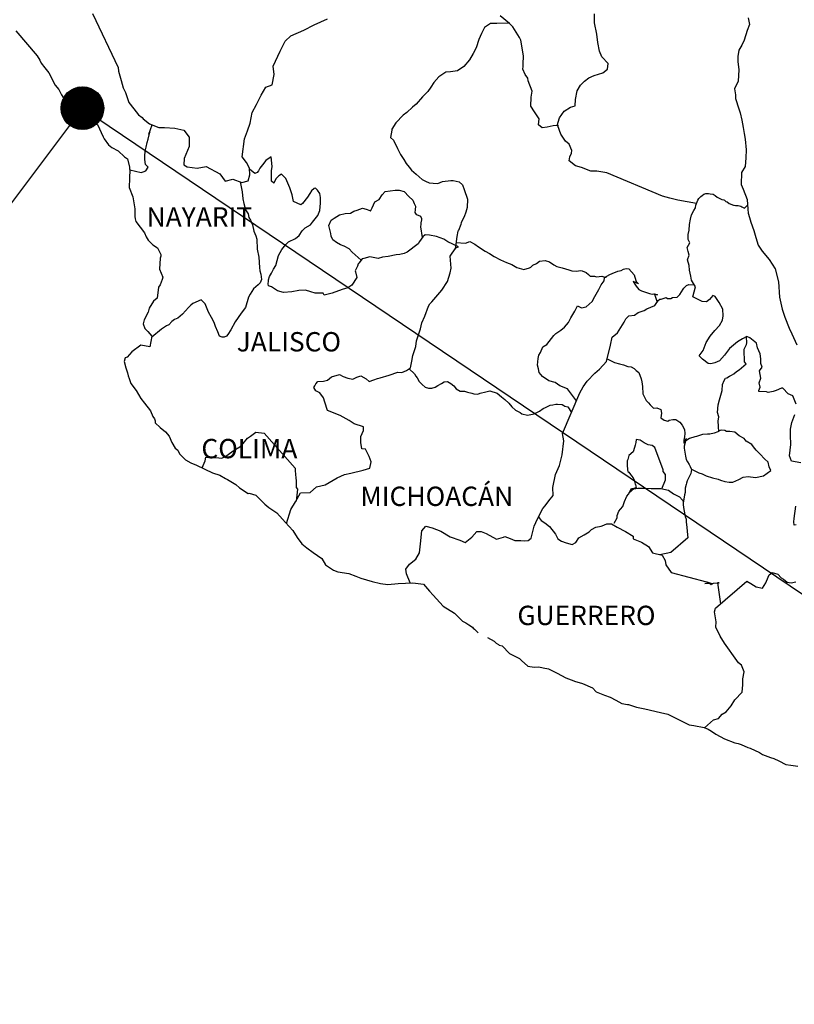
# Model space of a CAD drawing. Units: millimetres. Extents: x 379650 to 382050, y 2553363 to 2555163.
# Drawn here: x 381742 to 381838, y 2554786 to 2554908 of the extents above; entities that cross this region are included whole.
import ezdxf

# ---------------------------------------------------------------- set-up
doc = ezdxf.new("R2010")
doc.units = ezdxf.units.MM
doc.layers.add('Lomo', color=7, linetype='Continuous')
doc.styles.add('ROMANS', font='ROMANS', dxfattribs={"height": 0.2})

msp = doc.modelspace()

# ---------------------------------------------------------------- hatches: boundary and pattern name
at = {"layer": 'Lomo'}
h = msp.add_hatch(dxfattribs=at)
h.set_pattern_fill('ANSI31', scale=0.8, style=0)
h.set_pattern_definition([(45, (578.09618, 725887.65745), (-0.0707106781187, 0.0707106781187), [])])
edge = h.paths.add_edge_path()
edge.add_arc((381749.86, 2554896.97), 2.65, 0, 360)

# ---------------------------------------------------------------- linework, layer by layer
at = {"layer": 'Lomo', "color": 5, "linetype": 'Continuous'}
for p, q in [((381741.62, 2554906.55, 1.16), (381744.26, 2554903.45, 1.16)), ((381744.26, 2554903.45, 1.16), (381744.57, 2554902.9, 1.16)), ((381744.57, 2554902.9, 1.16), (381744.76, 2554902.56, 1.16)), ((381744.76, 2554902.56, 1.16), (381745.21, 2554901.97, 1.16)), ((381745.21, 2554901.97, 1.16), (381745.69, 2554901.33, 1.16)), ((381745.69, 2554901.33, 1.16), (381746.48, 2554899.8, 1.16)), ((381746.48, 2554899.8, 1.16), (381746.92, 2554899.26, 1.16)), ((381746.92, 2554899.26, 1.16), (381747.27, 2554898.62, 1.16)), ((381747.27, 2554898.62, 1.16), (381747.56, 2554898.17, 1.16)), ((381747.56, 2554898.17, 1.16), (381748.2, 2554897.38, 1.16)), ((381748.2, 2554897.38, 1.16), (381748.44, 2554897.09, 1.16)), ((381748.44, 2554897.09, 1.16), (381748.79, 2554896.59, 1.16)), ((381748.79, 2554896.59, 1.16), (381749.28, 2554896.1, 1.16)), ((381749.28, 2554896.1, 1.16), (381749.82, 2554895.81, 1.16)), ((381749.82, 2554895.81, 1.16), (381750.35, 2554895.61, 1.16)), ((381750.35, 2554895.61, 1.16), (381751.29, 2554895.22, 1.16)), ((381751.29, 2554895.22, 1.16), (381751.73, 2554894.92, 1.16)), ((381751.73, 2554894.92, 1.16), (381752.42, 2554893.39, 1.16)), ((381752.42, 2554893.39, 1.16), (381752.56, 2554893.15, 1.16)), ((381752.56, 2554893.15, 1.16), (381753.1, 2554892.4, 1.16)), ((381753.1, 2554892.4, 1.16), (381753.5, 2554892.06, 1.16)), ((381753.5, 2554892.06, 1.16), (381754.28, 2554891.66, 1.16)), ((381754.28, 2554891.66, 1.16), (381755.07, 2554890.92, 1.16)), ((381755.07, 2554890.92, 1.16), (381755.46, 2554890.68, 1.16)), ((381755.46, 2554890.68, 1.16), (381755.71, 2554889.65, 1.16)), ((381755.71, 2554889.65, 1.16), (381755.71, 2554889.44, 1.16)), ((381755.71, 2554889.44, 1.16), (381755.76, 2554889.3, 1.16)), ((381755.76, 2554889.3, 1.16), (381755.71, 2554888.26, 1.16)), ((381755.76, 2554889.3, 1.16), (381755.76, 2554889.3, 1.16)), ((381755.71, 2554888.26, 1.16), (381755.66, 2554887.13, 1.16)), ((381755.66, 2554887.13, 1.16), (381756.1, 2554885.94, 1.16)), ((381756.1, 2554885.94, 1.16), (381756.35, 2554884.46, 1.16)), ((381756.35, 2554884.46, 1.16), (381756.35, 2554883.52, 1.16)), ((381756.35, 2554883.52, 1.16), (381756.4, 2554883.23, 1.16)), ((381756.4, 2554883.23, 1.16), (381756.5, 2554882.89, 1.16)), ((381756.5, 2554882.89, 1.16), (381757.04, 2554882.19, 1.16)), ((381757.04, 2554882.19, 1.16), (381757.58, 2554881.5, 1.16)), ((381757.58, 2554881.5, 1.16), (381757.78, 2554881.01, 1.16)), ((381757.78, 2554881.01, 1.16), (381758.02, 2554880.57, 1.16)), ((381758.02, 2554880.57, 1.16), (381758.61, 2554880.02, 1.16)), ((381758.61, 2554880.02, 1.16), (381759.2, 2554879.63, 1.16)), ((381759.2, 2554879.63, 1.16), (381759.59, 2554878.79, 1.16)), ((381759.5, 2554878.34, 1.16), (381759.45, 2554876.97, 1.16)), ((381759.59, 2554878.59, 1.16), (381759.5, 2554878.34, 1.16)), ((381759.59, 2554878.79, 1.16), (381759.59, 2554878.59, 1.16)), ((381759.45, 2554876.97, 1.16), (381759.84, 2554875.98, 1.16)), ((381759.84, 2554875.98, 1.16), (381759.74, 2554875.68, 1.16)), ((381759.3, 2554874.74, 1.16), (381759.16, 2554873.36, 1.16)), ((381759.5, 2554875.04, 1.16), (381759.3, 2554874.74, 1.16)), ((381759.74, 2554875.68, 1.16), (381759.5, 2554875.04, 1.16)), ((381759.16, 2554873.36, 1.16), (381758.67, 2554873.01, 1.16)), ((381758.13, 2554872.13, 1.16), (381758.03, 2554871.63, 1.16)), ((381758.67, 2554873.01, 1.16), (381758.13, 2554872.13, 1.16)), ((381758.03, 2554871.63, 1.16), (381757.54, 2554870.7, 1.16)), ((381757.54, 2554870.7, 1.16), (381757.4, 2554870.2, 1.16)), ((381757.4, 2554870.2, 1.16), (381757.6, 2554869.61, 1.16)), ((381757.6, 2554869.61, 1.16), (381757.99, 2554869.26, 1.16)), ((381757.99, 2554869.26, 1.16), (381758.48, 2554868.67, 1.16)), ((381758.48, 2554868.67, 1.16), (381758.24, 2554867.34, 1.16)), ((381757.11, 2554867.54, 1.16), (381755.98, 2554866.74, 1.16)), ((381758.24, 2554867.34, 1.16), (381757.11, 2554867.54, 1.16)), ((381755.15, 2554865.96, 1.16), (381755.06, 2554865.51, 1.16)), ((381755.4, 2554866.05, 1.16), (381755.15, 2554865.96, 1.16)), ((381755.98, 2554866.74, 1.16), (381755.4, 2554866.05, 1.16)), ((381755.98, 2554866.74, 1.16), (381755.98, 2554866.74, 1.16)), ((381755.06, 2554865.51, 1.16), (381755.25, 2554864.72, 1.16)), ((381755.25, 2554864.72, 1.16), (381755.45, 2554864.13, 1.16)), ((381755.45, 2554864.13, 1.16), (381755.55, 2554863.73, 1.16)), ((381755.55, 2554863.73, 1.16), (381755.65, 2554863.39, 1.16)), ((381755.65, 2554863.39, 1.16), (381755.89, 2554862.8, 1.16)), ((381755.89, 2554862.8, 1.16), (381756.53, 2554861.91, 1.16)), ((381756.53, 2554861.91, 1.16), (381757.12, 2554860.92, 1.16)), ((381757.12, 2554860.92, 1.16), (381757.56, 2554860.33, 1.16)), ((381757.56, 2554860.33, 1.16), (381758.3, 2554859.39, 1.16)), ((381758.3, 2554859.39, 1.16), (381758.59, 2554858.71, 1.16)), ((381758.59, 2554858.71, 1.16), (381758.79, 2554858.41, 1.16)), ((381758.79, 2554858.41, 1.16), (381758.89, 2554858.16, 1.16)), ((381758.89, 2554858.16, 1.16), (381758.89, 2554857.91, 1.16)), ((381758.89, 2554857.91, 1.16), (381759.53, 2554857.32, 1.16)), ((381759.53, 2554857.32, 1.16), (381760.16, 2554856.79, 1.16)), ((381760.16, 2554856.79, 1.16), (381760.61, 2554856.24, 1.16)), ((381760.61, 2554856.24, 1.16), (381760.95, 2554855.45, 1.16)), ((381760.95, 2554855.45, 1.16), (381761.39, 2554854.76, 1.16)), ((381761.39, 2554854.76, 1.16), (381761.69, 2554854.51, 1.16)), ((381761.69, 2554854.51, 1.16), (381761.93, 2554854.07, 1.16)), ((381761.93, 2554854.07, 1.16), (381762.67, 2554853.33, 1.16)), ((381762.67, 2554853.33, 1.16), (381763.31, 2554852.93, 1.16)), ((381763.31, 2554852.93, 1.16), (381764.04, 2554852.64, 1.16)), ((381764.04, 2554852.64, 1.16), (381766, 2554851.7, 1.16)), ((381766, 2554851.7, 1.16), (381766, 2554851.7, 1.16)), ((381766, 2554851.7, 1.16), (381766.93, 2554851.41, 1.16)), ((381766.93, 2554851.41, 1.16), (381767.62, 2554851.01, 1.16)), ((381767.62, 2554851.01, 1.16), (381767.87, 2554850.87, 1.16)), ((381767.87, 2554850.87, 1.16), (381768.89, 2554850.27, 1.16)), ((381768.89, 2554850.27, 1.16), (381769.34, 2554849.84, 1.16)), ((381769.34, 2554849.84, 1.16), (381770.42, 2554849.14, 1.16)), ((381770.42, 2554849.14, 1.16), (381770.56, 2554849.19, 1.16)), ((381770.56, 2554849.19, 1.16), (381770.56, 2554849.19, 1.16)), ((381770.56, 2554849.19, 1.16), (381771.4, 2554848.94, 1.16)), ((381771.4, 2554848.94, 1.16), (381772.52, 2554847.81, 1.16)), ((381772.52, 2554847.81, 1.16), (381773.01, 2554847.42, 1.16)), ((381773.01, 2554847.42, 1.16), (381773.99, 2554846.73, 1.16)), ((381773.99, 2554846.73, 1.16), (381774.68, 2554845.94, 1.16)), ((381774.68, 2554845.94, 1.16), (381775.08, 2554845.55, 1.16)), ((381775.08, 2554845.55, 1.16), (381775.96, 2554844.56, 1.16)), ((381775.96, 2554844.56, 1.16), (381776.5, 2554843.67, 1.16)), ((381776.5, 2554843.67, 1.16), (381777.09, 2554842.88, 1.16)), ((381777.09, 2554842.88, 1.16), (381777.72, 2554842.39, 1.16)), ((381777.72, 2554842.39, 1.16), (381778.51, 2554841.8, 1.16)), ((381778.51, 2554841.8, 1.16), (381779.59, 2554841.06, 1.16)), ((381779.59, 2554841.06, 1.16), (381780.04, 2554840.27, 1.16)), ((381780.04, 2554840.27, 1.16), (381781.02, 2554839.63, 1.16)), ((381781.02, 2554839.63, 1.16), (381781.55, 2554839.43, 1.16)), ((381781.55, 2554839.43, 1.16), (381782.92, 2554839.19, 1.16)), ((381782.92, 2554839.19, 1.16), (381783.81, 2554838.89, 1.16)), ((381783.81, 2554838.89, 1.16), (381784.4, 2554838.65, 1.16)), ((381784.4, 2554838.65, 1.16), (381785.82, 2554838.2, 1.16)), ((381785.82, 2554838.2, 1.16), (381786.85, 2554837.96, 1.16)), ((381786.85, 2554837.96, 1.16), (381787.78, 2554837.86, 1.16)), ((381787.78, 2554837.86, 1.16), (381789.05, 2554837.96, 1.16)), ((381789.05, 2554837.96, 1.16), (381790.86, 2554838.06, 1.16)), ((381790.86, 2554838.06, 1.16), (381792.19, 2554837.87, 1.16)), ((381792.19, 2554837.87, 1.16), (381792.92, 2554837.03, 1.16)), ((381792.92, 2554837.03, 1.16), (381793.37, 2554836.53, 1.16)), ((381793.37, 2554836.53, 1.16), (381794.64, 2554835.15, 1.16)), ((381794.64, 2554835.15, 1.16), (381796.02, 2554834.27, 1.16)), ((381796.02, 2554834.27, 1.16), (381797.04, 2554833.28, 1.16)), ((381797.04, 2554833.28, 1.16), (381797.44, 2554833.08, 1.16)), ((381797.44, 2554833.08, 1.16), (381797.44, 2554833.08, 1.16)), ((381797.44, 2554833.08, 1.16), (381797.83, 2554832.84, 1.16)), ((381797.83, 2554832.84, 1.16), (381798.27, 2554832.54, 1.16)), ((381798.27, 2554832.54, 1.16), (381798.37, 2554832.44, 1.16)), ((381798.37, 2554832.44, 1.16), (381798.52, 2554832.29, 1.16)), ((381798.52, 2554832.29, 1.16), (381798.96, 2554831.85, 1.16)), ((381800.13, 2554831.26, 1.16), (381800.97, 2554830.82, 1.16)), ((381800.97, 2554830.82, 1.16), (381801.22, 2554830.57, 1.16)), ((381801.22, 2554830.57, 1.16), (381801.51, 2554830.38, 1.16)), ((381801.51, 2554830.38, 1.16), (381801.56, 2554830.32, 1.16)), ((381801.56, 2554830.32, 1.16), (381801.95, 2554830.23, 1.16)), ((381801.95, 2554830.23, 1.16), (381802.88, 2554829.29, 1.16)), ((381802.88, 2554829.29, 1.16), (381804.11, 2554828.65, 1.16)), ((381804.11, 2554828.65, 1.16), (381804.35, 2554828.4, 1.16)), ((381804.35, 2554828.4, 1.16), (381805.14, 2554827.71, 1.16)), ((381805.14, 2554827.71, 1.16), (381805.92, 2554827.57, 1.16)), ((381805.92, 2554827.57, 1.16), (381806.51, 2554827.61, 1.16)), ((381806.51, 2554827.61, 1.16), (381807.05, 2554827.51, 1.16)), ((381807.05, 2554827.51, 1.16), (381807.69, 2554827.37, 1.16)), ((381807.69, 2554827.37, 1.16), (381808.76, 2554826.83, 1.16)), ((381808.76, 2554826.83, 1.16), (381809.85, 2554826.28, 1.16)), ((381809.85, 2554826.28, 1.16), (381810.83, 2554825.89, 1.16)), ((381810.83, 2554825.89, 1.16), (381810.92, 2554825.85, 1.16)), ((381810.92, 2554825.85, 1.16), (381811.9, 2554825.54, 1.16)), ((381811.9, 2554825.54, 1.16), (381813.18, 2554825.01, 1.16)), ((381813.18, 2554825.01, 1.16), (381813.62, 2554824.52, 1.16)), ((381813.62, 2554824.52, 1.16), (381814.65, 2554824.12, 1.16)), ((381814.65, 2554824.12, 1.16), (381815.34, 2554823.88, 1.16)), ((381815.34, 2554823.88, 1.16), (381816.07, 2554823.48, 1.16)), ((381816.07, 2554823.48, 1.16), (381816.81, 2554823.08, 1.16)), ((381816.81, 2554823.08, 1.16), (381817.49, 2554822.94, 1.16)), ((381817.49, 2554822.94, 1.16), (381817.64, 2554822.94, 1.16)), ((381817.64, 2554822.94, 1.16), (381818.62, 2554822.64, 1.16)), ((381818.62, 2554822.64, 1.16), (381819.65, 2554822.4, 1.16)), ((381819.65, 2554822.4, 1.16), (381821.61, 2554821.96, 1.16)), ((381821.61, 2554821.96, 1.16), (381822.49, 2554821.75, 1.16)), ((381822.49, 2554821.75, 1.16), (381825.14, 2554820.43, 1.16)), ((381825.14, 2554820.43, 1.16), (381825.73, 2554820.33, 1.16)), ((381825.73, 2554820.33, 1.16), (381827, 2554820.08, 1.16)), ((381827, 2554820.08, 1.16), (381827.5, 2554819.89, 1.16)), ((381827.5, 2554819.89, 1.16), (381827.94, 2554819.64, 1.16)), ((381827.94, 2554819.64, 1.16), (381828.47, 2554819.25, 1.16)), ((381828.47, 2554819.25, 1.16), (381829.55, 2554818.7, 1.16)), ((381829.55, 2554818.7, 1.16), (381830.83, 2554818.21, 1.16)), ((381830.83, 2554818.21, 1.16), (381831.22, 2554818.12, 1.16)), ((381831.22, 2554818.12, 1.16), (381831.61, 2554817.97, 1.16)), ((381831.61, 2554817.97, 1.16), (381832.44, 2554817.62, 1.16)), ((381832.44, 2554817.62, 1.16), (381832.74, 2554817.53, 1.16)), ((381832.74, 2554817.53, 1.16), (381833.87, 2554816.98, 1.16)), ((381833.87, 2554816.98, 1.16), (381834.26, 2554816.73, 1.16)), ((381834.26, 2554816.73, 1.16), (381835.24, 2554816.39, 1.16)), ((381835.24, 2554816.39, 1.16), (381835.68, 2554816.24, 1.16)), ((381835.68, 2554816.24, 1.16), (381836.27, 2554815.95, 1.16)), ((381836.27, 2554815.95, 1.16), (381837.16, 2554815.5, 1.16)), ((381837.16, 2554815.5, 1.16), (381837.79, 2554815.41, 1.16)), ((381837.79, 2554815.41, 1.16), (381838.63, 2554815.31, 1.16))]:
    msp.add_line(p, q, dxfattribs=at)
at = {"layer": 'Lomo'}
for q in [(381660.08, 2554777.13), (381927.34, 2554777.15)]:
    msp.add_line((381749.86, 2554896.97, 1.15), q, dxfattribs=at)
at = {"layer": 'Lomo', "color": 7, "linetype": 'Continuous'}
for p, q in [((381772.64, 2554890.45, 1.16), (381772.2, 2554889.91, 1.16)), ((381773.28, 2554890.94, 1.16), (381772.64, 2554890.45, 1.16)), ((381773.43, 2554889.71, 1.16), (381773.28, 2554890.94, 1.16)), ((381771.27, 2554888.87, 1.16), (381770.59, 2554889.37, 1.16)), ((381771.71, 2554889.17, 1.16), (381771.56, 2554888.97, 1.16)), ((381771.9, 2554889.51, 1.16), (381771.71, 2554889.17, 1.16)), ((381772.2, 2554889.91, 1.16), (381771.9, 2554889.51, 1.16)), ((381773.33, 2554889.17, 1.16), (381773.43, 2554889.71, 1.16)), ((381773.33, 2554888.67, 1.16), (381773.33, 2554889.17, 1.16)), ((381771.56, 2554888.97, 1.16), (381771.27, 2554888.87, 1.16)), ((381773.33, 2554887.89, 1.16), (381773.33, 2554888.67, 1.16)), ((381773.92, 2554888.23, 1.16), (381773.62, 2554887.68, 1.16)), ((381774.22, 2554888.57, 1.16), (381773.92, 2554888.23, 1.16)), ((381774.56, 2554888.77, 1.16), (381774.22, 2554888.57, 1.16)), ((381775.1, 2554888.23, 1.16), (381774.56, 2554888.77, 1.16)), ((381775.59, 2554887.09, 1.16), (381775.1, 2554888.23, 1.16)), ((381773.62, 2554887.64, 1.16), (381773.33, 2554887.89, 1.16)), ((381773.62, 2554887.68, 1.16), (381773.62, 2554887.64, 1.16)), ((381775.88, 2554886.21, 1.16), (381775.59, 2554887.09, 1.16)), ((381778.64, 2554886.98, 1.16), (381778.29, 2554886.69, 1.16)), ((381778.79, 2554887.04, 1.16), (381778.64, 2554886.98, 1.16)), ((381779.03, 2554886.79, 1.16), (381778.79, 2554887.04, 1.16)), ((381779.32, 2554886.39, 1.16), (381779.03, 2554886.79, 1.16)), ((381776.04, 2554885.37, 1.16), (381775.88, 2554886.21, 1.16)), ((381777.8, 2554885.9, 1.16), (381777.17, 2554885.12, 1.16)), ((381778.1, 2554886.35, 1.16), (381777.8, 2554885.9, 1.16)), ((381778.29, 2554886.69, 1.16), (381778.1, 2554886.35, 1.16)), ((381779.42, 2554885.86, 1.16), (381779.32, 2554886.39, 1.16)), ((381779.42, 2554885.16, 1.16), (381779.42, 2554885.86, 1.16)), ((381776.97, 2554884.97, 1.16), (381776.04, 2554885.37, 1.16)), ((381777.17, 2554885.12, 1.16), (381776.97, 2554884.97, 1.16)), ((381779.08, 2554883.63, 1.16), (381779.33, 2554884.28, 1.16)), ((381779.33, 2554884.28, 1.16), (381779.42, 2554885.16, 1.16)), ((381778.4, 2554882.8, 1.16), (381779.08, 2554883.63, 1.16)), ((381777.12, 2554881.72, 1.16), (381777.51, 2554882.11, 1.16)), ((381777.51, 2554882.11, 1.16), (381778.15, 2554882.5, 1.16)), ((381778.15, 2554882.5, 1.16), (381778.4, 2554882.8, 1.16)), ((381775.45, 2554880.39, 1.16), (381776.29, 2554880.78, 1.16)), ((381776.29, 2554880.78, 1.16), (381776.78, 2554881.17, 1.16)), ((381776.78, 2554881.17, 1.16), (381777.12, 2554881.72, 1.16)), ((381792.1, 2554881, 1.16), (381791.7, 2554880.41, 1.16)), ((381792.39, 2554881.25, 1.16), (381792.1, 2554881, 1.16)), ((381792.93, 2554881.2, 1.16), (381792.39, 2554881.25, 1.16)), ((381793.82, 2554881.05, 1.16), (381792.93, 2554881.2, 1.16)), ((381794.7, 2554880.7, 1.16), (381793.82, 2554881.05, 1.16)), ((381795.19, 2554880.36, 1.16), (381794.7, 2554880.7, 1.16)), ((381774.18, 2554878.67, 1.16), (381774.61, 2554879.4, 1.16)), ((381774.61, 2554879.4, 1.16), (381775.11, 2554880.04, 1.16)), ((381775.11, 2554880.04, 1.16), (381775.45, 2554880.39, 1.16)), ((381791.51, 2554880.12, 1.16), (381790.18, 2554879.08, 1.16)), ((381791.7, 2554880.41, 1.16), (381791.51, 2554880.12, 1.16)), ((381796.52, 2554879.76, 1.16), (381795.19, 2554880.36, 1.16)), ((381795.48, 2554878.58, 1.16), (381796.22, 2554879.61, 1.16)), ((381796.22, 2554879.61, 1.16), (381796.52, 2554879.76, 1.16)), ((381773.88, 2554877.43, 1.16), (381774.18, 2554878.67, 1.16)), ((381784.58, 2554878.26, 1.16), (381784.15, 2554877.71, 1.16)), ((381784.78, 2554878.3, 1.16), (381784.58, 2554878.26, 1.16)), ((381785.52, 2554878.5, 1.16), (381784.78, 2554878.3, 1.16)), ((381786.55, 2554878.3, 1.16), (381785.52, 2554878.5, 1.16)), ((381787.09, 2554878.45, 1.16), (381786.55, 2554878.3, 1.16)), ((381787.82, 2554878.54, 1.16), (381787.09, 2554878.45, 1.16)), ((381788.81, 2554878.74, 1.16), (381787.82, 2554878.54, 1.16)), ((381789.25, 2554878.79, 1.16), (381788.81, 2554878.74, 1.16)), ((381789.79, 2554878.93, 1.16), (381789.25, 2554878.79, 1.16)), ((381790.18, 2554879.08, 1.16), (381789.79, 2554878.93, 1.16)), ((381790.18, 2554879.08, 1.16), (381790.18, 2554879.08, 1.16)), ((381795.64, 2554877.11, 1.16), (381795.48, 2554878.58, 1.16)), ((381773.34, 2554876.49, 1.16), (381773.58, 2554876.99, 1.16)), ((381773.58, 2554876.99, 1.16), (381773.88, 2554877.43, 1.16)), ((381783.99, 2554877.37, 1.16), (381783.7, 2554876.78, 1.16)), ((381784.09, 2554877.66, 1.16), (381783.99, 2554877.37, 1.16)), ((381784.15, 2554877.71, 1.16), (381784.09, 2554877.66, 1.16)), ((381795.48, 2554876.52, 1.16), (381795.64, 2554877.11, 1.16)), ((381772.95, 2554875.65, 1.16), (381773.09, 2554876.05, 1.16)), ((381773.09, 2554876.05, 1.16), (381773.34, 2554876.49, 1.16)), ((381783.9, 2554875.94, 1.16), (381783.31, 2554875, 1.16)), ((381783.7, 2554876.78, 1.16), (381783.75, 2554876.63, 1.16)), ((381783.75, 2554876.63, 1.16), (381783.9, 2554875.94, 1.16)), ((381795.15, 2554875.43, 1.16), (381795.48, 2554876.52, 1.16)), ((381772.9, 2554875.16, 1.16), (381772.95, 2554875.51, 1.16)), ((381772.95, 2554874.92, 1.16), (381772.9, 2554875.16, 1.16)), ((381772.95, 2554875.51, 1.16), (381772.95, 2554875.65, 1.16)), ((381773.34, 2554874.77, 1.16), (381772.95, 2554874.92, 1.16)), ((381774.08, 2554874.28, 1.16), (381773.34, 2554874.77, 1.16)), ((381782.82, 2554874.66, 1.16), (381782.08, 2554874.47, 1.16)), ((381783.31, 2554875, 1.16), (381782.82, 2554874.66, 1.16)), ((381794.46, 2554874.39, 1.16), (381795.15, 2554875.43, 1.16)), ((381774.81, 2554874.08, 1.16), (381774.08, 2554874.28, 1.16)), ((381775.85, 2554874.18, 1.16), (381774.81, 2554874.08, 1.16)), ((381776.73, 2554874.32, 1.16), (381775.85, 2554874.18, 1.16)), ((381777.56, 2554874.37, 1.16), (381776.73, 2554874.32, 1.16)), ((381778.2, 2554874.17, 1.16), (381777.56, 2554874.37, 1.16)), ((381778.74, 2554874.02, 1.16), (381778.2, 2554874.17, 1.16)), ((381779.73, 2554874.02, 1.16), (381778.74, 2554874.02, 1.16)), ((381779.87, 2554873.77, 1.16), (381779.73, 2554874.02, 1.16)), ((381779.73, 2554874.02, 1.16), (381779.73, 2554874.02, 1.16)), ((381780.86, 2554874.02, 1.16), (381779.87, 2554873.77, 1.16)), ((381782.08, 2554874.47, 1.16), (381780.86, 2554874.02, 1.16)), ((381793.23, 2554872.91, 1.16), (381793.97, 2554873.8, 1.16)), ((381793.97, 2554873.8, 1.16), (381794.46, 2554874.39, 1.16)), ((381792.35, 2554871.15, 1.16), (381792.79, 2554872.38, 1.16)), ((381792.79, 2554872.38, 1.16), (381792.98, 2554872.67, 1.16)), ((381792.98, 2554872.67, 1.16), (381793.23, 2554872.91, 1.16)), ((381792, 2554870.31, 1.16), (381792.35, 2554871.15, 1.16)), ((381791.81, 2554869.57, 1.16), (381792, 2554870.31, 1.16)), ((381791.32, 2554868.09, 1.16), (381791.66, 2554869.07, 1.16)), ((381791.66, 2554869.07, 1.16), (381791.81, 2554869.57, 1.16)), ((381790.88, 2554866.27, 1.16), (381791.22, 2554867.4, 1.16)), ((381791.22, 2554867.4, 1.16), (381791.32, 2554868.09, 1.16)), ((381790.73, 2554865.57, 1.16), (381790.88, 2554866.27, 1.16)), ((381790.1, 2554864.39, 1.16), (381790.59, 2554864.73, 1.16)), ((381790.59, 2554864.73, 1.16), (381790.73, 2554865.57, 1.16)), ((381780.28, 2554863.22, 1.16), (381780.77, 2554863.62, 1.16)), ((381780.77, 2554863.62, 1.16), (381781.75, 2554863.92, 1.16)), ((381781.75, 2554863.92, 1.16), (381782.24, 2554863.67, 1.16)), ((381782.24, 2554863.67, 1.16), (381782.82, 2554863.46, 1.16)), ((381783.42, 2554863.32, 1.16), (381783.91, 2554863.57, 1.16)), ((381783.91, 2554863.57, 1.16), (381784.4, 2554863.76, 1.16)), ((381784.4, 2554863.76, 1.16), (381785.09, 2554863.36, 1.16)), ((381786.47, 2554863.41, 1.16), (381786.8, 2554863.51, 1.16)), ((381786.8, 2554863.51, 1.16), (381787.94, 2554863.81, 1.16)), ((381787.94, 2554863.81, 1.16), (381789.01, 2554864.2, 1.16)), ((381789.01, 2554864.2, 1.16), (381789.5, 2554864.14, 1.16)), ((381789.5, 2554864.14, 1.16), (381790.1, 2554864.39, 1.16)), ((381778.6, 2554862.29, 1.16), (381778.7, 2554862.48, 1.16)), ((381778.81, 2554861.89, 1.16), (381778.6, 2554862.29, 1.16)), ((381778.7, 2554862.48, 1.16), (381778.85, 2554862.73, 1.16)), ((381778.85, 2554862.73, 1.16), (381779.09, 2554863.03, 1.16)), ((381779.09, 2554863.03, 1.16), (381779.78, 2554863.08, 1.16)), ((381779.78, 2554863.08, 1.16), (381780.28, 2554863.22, 1.16)), ((381782.82, 2554863.46, 1.16), (381783.42, 2554863.32, 1.16)), ((381785.09, 2554863.36, 1.16), (381785.43, 2554863.02, 1.16)), ((381785.43, 2554863.02, 1.16), (381786.02, 2554863.26, 1.16)), ((381786.02, 2554863.26, 1.16), (381786.47, 2554863.41, 1.16)), ((381779.34, 2554861.64, 1.16), (381778.81, 2554861.89, 1.16)), ((381779.79, 2554861.01, 1.16), (381779.34, 2554861.64, 1.16)), ((381779.93, 2554860.47, 1.16), (381779.79, 2554861.01, 1.16)), ((381780.28, 2554859.43, 1.16), (381779.93, 2554860.47, 1.16)), ((381781.85, 2554858.83, 1.16), (381780.28, 2554859.43, 1.16)), ((381782.98, 2554858.19, 1.16), (381781.85, 2554858.83, 1.16)), ((381783.57, 2554857.79, 1.16), (381782.98, 2554858.19, 1.16)), ((381784.75, 2554857.4, 1.16), (381783.57, 2554857.79, 1.16)), ((381784.75, 2554856.96, 1.16), (381784.75, 2554857.4, 1.16)), ((381770.36, 2554855.99, 1.16), (381770.71, 2554856.24, 1.16)), ((381770.71, 2554856.24, 1.16), (381771.39, 2554856.73, 1.16)), ((381771.39, 2554856.73, 1.16), (381772.42, 2554856.63, 1.16)), ((381772.42, 2554856.63, 1.16), (381776.26, 2554852.29, 1.16)), ((381784.4, 2554856.21, 1.16), (381784.75, 2554856.96, 1.16)), ((381784.4, 2554855.48, 1.16), (381784.4, 2554856.21, 1.16)), ((381769.38, 2554854.91, 1.16), (381769.82, 2554855.35, 1.16)), ((381769.82, 2554855.35, 1.16), (381770.36, 2554855.99, 1.16)), ((381784.55, 2554854.69, 1.16), (381784.4, 2554855.48, 1.16)), ((381767.17, 2554853.53, 1.16), (381767.61, 2554853.73, 1.16)), ((381767.61, 2554853.73, 1.16), (381768.1, 2554854.12, 1.16)), ((381768.1, 2554854.12, 1.16), (381768.69, 2554854.52, 1.16)), ((381768.69, 2554854.52, 1.16), (381769.38, 2554854.91, 1.16)), ((381784.99, 2554854.64, 1.16), (381784.55, 2554854.69, 1.16)), ((381785.44, 2554853.75, 1.16), (381784.99, 2554854.64, 1.16)), ((381785.69, 2554853.06, 1.16), (381785.44, 2554853.75, 1.16)), ((381764.72, 2554852.32, 1.16), (381765.11, 2554853.19, 1.16)), ((381765.11, 2554853.19, 1.16), (381765.16, 2554853.63, 1.16)), ((381765.16, 2554853.63, 1.16), (381765.8, 2554853.59, 1.16)), ((381765.8, 2554853.59, 1.16), (381766.43, 2554853.59, 1.16)), ((381766.43, 2554853.59, 1.16), (381767.17, 2554853.53, 1.16)), ((381785.54, 2554852.27, 1.16), (381785.69, 2554853.06, 1.16)), ((381776.26, 2554852.29, 1.16), (381776.26, 2554851.94, 1.16)), ((381776.26, 2554851.94, 1.16), (381776.31, 2554851.55, 1.16)), ((381776.31, 2554851.55, 1.16), (381776.35, 2554851.05, 1.16)), ((381781.46, 2554851.09, 1.16), (381782.39, 2554851.49, 1.16)), ((381782.39, 2554851.49, 1.16), (381783.18, 2554851.68, 1.16)), ((381783.18, 2554851.68, 1.16), (381784.7, 2554852.03, 1.16)), ((381784.7, 2554852.03, 1.16), (381785.54, 2554852.27, 1.16)), ((381776.35, 2554851.05, 1.16), (381776.4, 2554850.76, 1.16)), ((381776.4, 2554850.76, 1.16), (381776.4, 2554850.56, 1.16)), ((381776.4, 2554850.56, 1.16), (381776.4, 2554849.87, 1.16)), ((381778.91, 2554849.96, 1.16), (381779.99, 2554850.21, 1.16)), ((381779.99, 2554850.21, 1.16), (381781.46, 2554851.09, 1.16)), ((381776.31, 2554848.1, 1.16), (381776.94, 2554849.23, 1.16)), ((381776.55, 2554849.68, 1.16), (381776.37, 2554848.2, 1.16)), ((381776.4, 2554849.87, 1.16), (381776.55, 2554849.68, 1.16)), ((381776.94, 2554849.23, 1.16), (381778.13, 2554849.28, 1.16)), ((381778.13, 2554849.28, 1.16), (381778.91, 2554849.96, 1.16)), ((381775.72, 2554847.16, 1.16), (381776.31, 2554848.1, 1.16)), ((381775.2, 2554845.41, 1.16), (381775.72, 2554847.16, 1.16))]:
    msp.add_line(p, q, dxfattribs=at)
at = {"layer": 'Lomo', "color": 7, "linetype": 'Continuous', "elevation": 1.16}
for points in [[(381751.12, 2554908.72), (381754.32, 2554902.01), (381754.36, 2554901.57), (381754.66, 2554900.38), (381754.91, 2554899.5), (381755.2, 2554898.91), (381755.64, 2554897.67), (381756.23, 2554896.88), (381756.82, 2554896.14), (381757.27, 2554895.79), (381757.42, 2554895.65), (381758.2, 2554895.01), (381759.33, 2554894.56), (381760.06, 2554894.56), (381761.34, 2554894.46), (381762.43, 2554894.21), (381763.11, 2554893.37), (381763.11, 2554892.19), (381762.48, 2554890.71), (381762.43, 2554889.92), (381762.87, 2554889.67), (381764.1, 2554889.53), (381765.22, 2554889.72), (381766.9, 2554888.83), (381767.58, 2554887.89), (381768.52, 2554888.13), (381769.65, 2554887.74), (381770.43, 2554887.94), (381770.63, 2554888.68), (381770.58, 2554889.51), (381770.24, 2554890.2), (381769.69, 2554890.94), (381769.99, 2554893.17), (381770.33, 2554894.15), (381770.67, 2554895.09), (381770.92, 2554896.42), (381771.46, 2554897.4), (381772.05, 2554898.58), (381772.64, 2554899.56), (381773.42, 2554899.86), (381773.66, 2554901.14), (381773.52, 2554902.18), (381774.4, 2554904.05), (381775.04, 2554905.28), (381775.73, 2554905.92), (381777.35, 2554906.66), (381778.62, 2554907.3), (381780.29, 2554908.04)], [(381802.79, 2554907.53), (381801.31, 2554907.46), (381800.52, 2554907.46), (381799.74, 2554906.97), (381799.4, 2554906.23), (381799.05, 2554905.49), (381798.71, 2554904.46), (381798.37, 2554903.76), (381797.88, 2554902.98), (381797.19, 2554902.15), (381796.41, 2554901.6), (381795.52, 2554901.45), (381794.98, 2554901.41), (381794.09, 2554900.87), (381793.46, 2554900.13), (381793.12, 2554899.58), (381792.72, 2554899.04), (381792.08, 2554898.36), (381791.3, 2554897.47), (381790.81, 2554897.07), (381790.12, 2554896.43), (381789.68, 2554896.09), (381788.74, 2554895.16), (381788.25, 2554894.36), (381788.25, 2554894.22), (381788.11, 2554893.34), (381788.46, 2554892.99), (381788.95, 2554891.95), (381789.34, 2554891.21), (381789.73, 2554890.57), (381790.03, 2554890.08), (381790.42, 2554889.63), (381790.71, 2554889.28), (381791.3, 2554888.79), (381791.65, 2554888.45), (381792.04, 2554888.1), (381792.43, 2554887.91), (381792.88, 2554887.7), (381793.41, 2554887.66), (381793.96, 2554887.6), (381794.55, 2554887.85), (381795.58, 2554888), (381795.87, 2554888), (381796.61, 2554887.8), (381797.05, 2554887.46), (381797.25, 2554886.86), (381797.64, 2554885.67), (381797.59, 2554884.64), (381797.45, 2554884.05), (381797.25, 2554883.46), (381796.86, 2554882.77), (381796.81, 2554882.52), (381796.52, 2554881.78), (381796.47, 2554881.68), (381796.32, 2554881.04), (381796.12, 2554879.47)], [(381826.06, 2554885.13), (381823.77, 2554885.54), (381822.74, 2554885.79), (381821.85, 2554886.03), (381814.93, 2554888.95), (381813.7, 2554889.16), (381812.96, 2554889.16), (381811.78, 2554889.6), (381811.05, 2554889.79), (381810.26, 2554890.44), (381810.36, 2554890.93), (381810.55, 2554891.37), (381810.6, 2554891.72), (381810.26, 2554892.51), (381809.82, 2554892.86), (381809.23, 2554893.75), (381808.88, 2554894.78), (381808.93, 2554894.83), (381808.29, 2554894.78), (381807.55, 2554894.59), (381806.92, 2554894.54), (381806.48, 2554894.88), (381806.53, 2554895.62), (381805.98, 2554896.51), (381805.49, 2554897.2), (381805.54, 2554898.33), (381805.69, 2554899.07), (381805.19, 2554900.36), (381805.15, 2554900.7), (381804.81, 2554901.14), (381804.5, 2554901.79), (381804.56, 2554902.13), (381804.55, 2554902.43), (381804.6, 2554903.46), (381804.26, 2554905.38), (381804.11, 2554905.73), (381803.27, 2554907.06), (381803.13, 2554907.21), (381802.88, 2554907.46), (381801.72, 2554908.41)], [(381808.78, 2554894.81), (381809.08, 2554895.76), (381809.66, 2554896.6), (381810.45, 2554897.09), (381810.99, 2554897.24), (381811.04, 2554898.03), (381811.24, 2554899.11), (381811.68, 2554899.8), (381812.17, 2554900.3), (381812.71, 2554900.74), (381813.35, 2554901.03), (381814.43, 2554901.33), (381815.02, 2554901.82), (381815.11, 2554902.51), (381814.33, 2554903.35), (381814.03, 2554904.04), (381813.84, 2554905.12), (381813.69, 2554906.16), (381813.39, 2554907.54), (381813.39, 2554908.67)], [(381755.76, 2554889.3), (381757.17, 2554888.99), (381757.42, 2554889.04), (381757.72, 2554889.19), (381758.01, 2554889.63), (381757.71, 2554889.98), (381757.62, 2554890.57), (381757.62, 2554891.11), (381757.66, 2554891.51), (381757.71, 2554891.8), (381757.76, 2554892.1), (381757.91, 2554892.69), (381758.01, 2554893.13), (381758.25, 2554893.97), (381758.1, 2554893.73), (381758.5, 2554894.89)], [(381769.42, 2554887.82), (381769.7, 2554886.56), (381769.79, 2554885.72), (381769.89, 2554885.13), (381770.09, 2554884.34), (381770.44, 2554883.85), (381770.53, 2554883.4), (381770.73, 2554883.05), (381770.98, 2554882.47), (381771.12, 2554881.68), (381771.37, 2554881.13), (381771.52, 2554880.69), (381771.57, 2554879.46), (381771.77, 2554878.47), (381771.82, 2554877.19), (381771.86, 2554876.79), (381772.01, 2554876.35), (381772.07, 2554875.71), (381771.92, 2554875.27), (381771.67, 2554875.02), (381771.08, 2554874.53), (381770.69, 2554873.89), (381770.49, 2554873.5), (381770.1, 2554872.21), (381769.57, 2554871.52), (381768.83, 2554870.44), (381768.29, 2554869.45), (381767.9, 2554868.86), (381767.74, 2554868.67), (381767.46, 2554868.52), (381767.21, 2554868.52), (381766.86, 2554868.67), (381766.67, 2554869.21), (381766.37, 2554869.85), (381766.23, 2554870.35), (381765.88, 2554870.98), (381765.49, 2554871.63), (381765.09, 2554872.66), (381764.6, 2554873.16), (381763.57, 2554872.72), (381763.32, 2554872.52), (381763.03, 2554872.22), (381762.29, 2554871.39), (381761.71, 2554870.9), (381761.31, 2554870.75), (381760.97, 2554870.5), (381760.57, 2554870.06), (381760.29, 2554869.96), (381759.69, 2554869.52), (381758.46, 2554868.56)], [(381784.45, 2554878.09), (381783.35, 2554879.1), (381782.97, 2554879.49), (381782.33, 2554879.83), (381781.88, 2554879.98), (381781.39, 2554880.28), (381780.95, 2554880.63), (381780.75, 2554881.07), (381780.7, 2554881.41), (381780.51, 2554882.06), (381780.46, 2554882.4), (381780.75, 2554883.04), (381780.85, 2554883.14), (381781.1, 2554883.29), (381781.78, 2554883.73), (381782.47, 2554883.88), (381783.15, 2554883.93), (381783.55, 2554884.17), (381783.94, 2554884.32), (381784.63, 2554884.57), (381785.07, 2554884.42), (381785.52, 2554884.26), (381785.61, 2554884.17), (381785.81, 2554884.61), (381786.15, 2554885.35), (381786.69, 2554885.64), (381787.08, 2554886.19), (381787.43, 2554886.63), (381788.66, 2554886.78), (381789.15, 2554886.78), (381789.79, 2554886.63), (381790.38, 2554885.98), (381790.87, 2554885.54), (381791.02, 2554885.14), (381791.21, 2554884.8), (381791.16, 2554884.36), (381791.11, 2554884.01), (381791.26, 2554883.77), (381791.51, 2554883.67), (381791.8, 2554883.56), (381791.95, 2554883.27), (381791.95, 2554883.12), (381791.85, 2554882.72), (381791.85, 2554882.58), (381791.8, 2554882.23), (381792.02, 2554880.89)], [(381838.42, 2554860.23), (381838.03, 2554861.26), (381837.44, 2554861.51), (381836.8, 2554862.2), (381836.6, 2554862.2), (381835.97, 2554861.91), (381835.57, 2554861.81), (381834.98, 2554861.66), (381834.74, 2554861.76), (381833.8, 2554861.81), (381833.8, 2554861.91), (381833.95, 2554862.35), (381833.86, 2554862.89), (381834.05, 2554863.44), (381833.9, 2554864.37), (381834.2, 2554864.82), (381834.04, 2554865.26), (381834.04, 2554865.85), (381834.04, 2554865.85), (381833.95, 2554866.49), (381833.65, 2554867.23), (381833.51, 2554867.78), (381832.67, 2554868.46), (381832.32, 2554868.61), (381831.79, 2554868.32), (381831.15, 2554867.97), (381830.17, 2554867.14), (381829.53, 2554866.3), (381828.94, 2554865.62), (381828.35, 2554865.37), (381827.86, 2554865.22), (381827.52, 2554865.27), (381826.83, 2554865.82), (381826.38, 2554866.21), (381826.88, 2554866.9), (381827.27, 2554867.89), (381827.76, 2554868.67), (381828.35, 2554869.36), (381828.94, 2554870), (381829.28, 2554870.64), (381829.38, 2554871.18), (381829.33, 2554872.02), (381828.89, 2554872.86), (381828.39, 2554873.6), (381828.1, 2554873.7), (381827.66, 2554873.21), (381827.32, 2554872.91), (381826.77, 2554872.96), (381825.6, 2554873.56), (381825.94, 2554874.79), (381825.44, 2554875.63), (381825.35, 2554876.12), (381825.2, 2554876.86), (381825.15, 2554877.45), (381824.95, 2554878.14), (381825.15, 2554878.73), (381825.05, 2554879.18), (381824.9, 2554879.67), (381825.25, 2554880.26), (381825.05, 2554880.65), (381825.05, 2554881.3), (381825.15, 2554881.84), (381825.19, 2554882.53), (381825.34, 2554883.17), (381825.44, 2554883.71), (381825.73, 2554884.26), (381825.93, 2554884.6), (381825.98, 2554884.94), (381826.22, 2554885.53), (381826.37, 2554885.73), (381826.62, 2554885.98), (381826.77, 2554886.12), (381826.96, 2554886.27), (381827.21, 2554886.37), (381827.55, 2554886.37), (381827.75, 2554886.32), (381828.14, 2554886.27), (381828.39, 2554886.12), (381828.63, 2554885.92), (381829.22, 2554885.63), (381829.47, 2554885.58), (381829.56, 2554885.53), (381829.71, 2554885.38), (381829.86, 2554885.33), (381830.11, 2554885.14), (381830.64, 2554884.94), (381830.74, 2554884.94), (381830.89, 2554884.89), (381831.23, 2554884.88), (381831.58, 2554884.79), (381831.68, 2554884.73), (381831.87, 2554884.64), (381832.02, 2554884.54), (381832.02, 2554884.54), (381832.4, 2554884.94)], [(381796.22, 2554880.29), (381797.4, 2554880.2), (381797.94, 2554880.41), (381798.58, 2554880.1), (381799.02, 2554879.76), (381799.86, 2554879.22), (381800.4, 2554878.92), (381800.94, 2554878.57), (381801.73, 2554878.13), (381802.51, 2554877.79), (381803.15, 2554877.54), (381803.79, 2554877.19), (381804.62, 2554876.94), (381805.36, 2554877.13), (381805.5, 2554877.23), (381805.75, 2554877.48), (381806.2, 2554877.68), (381806.59, 2554877.97), (381807.27, 2554878.07), (381807.82, 2554877.87), (381808.35, 2554877.53), (381808.75, 2554877.33), (381809.39, 2554877.13), (381809.82, 2554877.03), (381810.22, 2554876.88), (381810.61, 2554876.78), (381811.2, 2554876.73), (381811.65, 2554876.83), (381811.89, 2554876.78), (381812.39, 2554876.58), (381812.67, 2554876.33), (381812.88, 2554876.09), (381813.41, 2554876.09), (381813.66, 2554876.04), (381814.3, 2554876.09), (381814.69, 2554875.99), (381814.84, 2554875.99), (381814.64, 2554875.89), (381814.64, 2554875.94), (381814.94, 2554876.09), (381815.33, 2554876.33), (381815.62, 2554876.43), (381816.31, 2554876.72), (381816.71, 2554876.82), (381817, 2554876.97), (381817.34, 2554877.07), (381817.69, 2554877.02), (381818.33, 2554876.28), (381818.43, 2554875.98), (381818.57, 2554875.44), (381818.86, 2554875.14), (381818.22, 2554875.44), (381818.43, 2554875.1), (381818.57, 2554874.85), (381818.92, 2554874.45), (381819.26, 2554874.3), (381819.5, 2554874.2), (381820, 2554874.06), (381820.24, 2554873.96), (381820.58, 2554873.86), (381820.79, 2554873.91), (381821.22, 2554873.81), (381821.22, 2554873.81), (381820.87, 2554873.89), (381821.2, 2554872.9)], [(381811.18, 2554860.62), (381810.04, 2554862.14), (381809.11, 2554862.49), (381808.51, 2554862.93), (381807.73, 2554863.14), (381806.94, 2554863.67), (381806.55, 2554864.17), (381806.45, 2554864.61), (381806.35, 2554865.06), (381806.4, 2554865.9), (381806.5, 2554866.29), (381806.69, 2554866.64), (381806.99, 2554867.32), (381807.48, 2554867.62), (381808.36, 2554868.75), (381808.61, 2554869), (381809.25, 2554869.39), (381809.69, 2554869.79), (381810.17, 2554870.38), (381810.47, 2554870.96), (381810.96, 2554871.76), (381811.3, 2554872.44), (381811.79, 2554872.19), (381812.39, 2554872.29), (381813.12, 2554872.98), (381813.47, 2554873.58), (381813.96, 2554874.47), (381814.25, 2554875.05), (381814.6, 2554875.55), (381814.64, 2554875.89)], [(381790.53, 2554838.04), (381790.07, 2554839.15), (381790.01, 2554839.74), (381790.46, 2554840.38), (381791.24, 2554840.97), (381791.69, 2554841.77), (381791.83, 2554842.89), (381791.98, 2554844.52), (381792.47, 2554845.07), (381793.25, 2554844.86), (381794.34, 2554844.47), (381795.51, 2554843.78), (381796.69, 2554843.33), (381797.38, 2554843.04), (381798.17, 2554843.72), (381798.8, 2554844.41), (381799.34, 2554844.41), (381799.98, 2554844.17), (381801.26, 2554843.47), (381802.1, 2554843.71), (381802.29, 2554843.82), (381802.93, 2554843.57), (381803.52, 2554843.32), (381804.25, 2554843.32), (381804.7, 2554843.27), (381805.19, 2554843.32), (381805.53, 2554843.61), (381805.92, 2554845.09), (381806.32, 2554845.98), (381807, 2554847.26), (381807.29, 2554847.61), (381807.74, 2554848.24), (381808.28, 2554848.88), (381808.23, 2554849.87), (381808.57, 2554851.5), (381809.06, 2554852.63), (381809.4, 2554853.92), (381809.6, 2554855.69), (381809.45, 2554856.57), (381811.61, 2554861.64), (381812, 2554862.39), (381812.49, 2554863.08), (381813.47, 2554864.06), (381814.01, 2554864.55), (381814.89, 2554865.53), (381815.39, 2554867.56), (381815.62, 2554868.54), (381816.26, 2554869.08), (381817.1, 2554870.41), (381817.3, 2554870.81), (381817.69, 2554871.2), (381818.38, 2554871.25), (381818.82, 2554871.6), (381819.56, 2554871.84), (381819.9, 2554872.04), (381820.88, 2554872.48), (381821.32, 2554873.07), (381821.52, 2554873.26), (381821.67, 2554873.26), (381822.3, 2554873.46), (381822.45, 2554873.32), (381822.9, 2554873.32), (381823.09, 2554873.46), (381823.68, 2554873.51), (381823.98, 2554873.85), (381824.41, 2554874.49), (381824.51, 2554874.64), (381824.81, 2554874.94), (381825.11, 2554875.08), (381825.8, 2554875.03)], [(381828.82, 2554856.85), (381828.75, 2554858.12), (381828.85, 2554858.66), (381828.69, 2554859.21), (381828.75, 2554860.14), (381828.94, 2554860.78), (381829.24, 2554861.92), (381829.29, 2554862.66), (381829.48, 2554863.15), (381829.68, 2554863.44), (381829.83, 2554863.49), (381830.17, 2554863.69), (381830.42, 2554863.83), (381830.71, 2554863.98), (381831.05, 2554864.28), (381831.35, 2554864.48), (381832.23, 2554865.21), (381832.03, 2554865.46), (381832.03, 2554865.86), (381831.99, 2554866.6), (381831.99, 2554867.04), (381832.03, 2554867.14), (381832.28, 2554867.63), (381832.32, 2554867.83), (381832.27, 2554868.59)], [(381814.97, 2554865.84), (381815.88, 2554865.39), (381816.52, 2554865.24), (381817.01, 2554865.09), (381817.55, 2554864.89), (381817.94, 2554864.84), (381818.33, 2554864.65), (381818.58, 2554864.4), (381818.92, 2554864.15), (381819.22, 2554863.36), (381819.27, 2554863.01), (381819.37, 2554862.42), (381819.41, 2554861.49), (381819.81, 2554860.7), (381820.11, 2554860.4), (381820.3, 2554860.16), (381820.74, 2554859.71), (381821.13, 2554859.76), (381821.63, 2554859.56), (381821.73, 2554859.12), (381821.63, 2554858.53), (381822.07, 2554858.23), (381822.51, 2554858.13), (381822.66, 2554858.23), (381823.15, 2554858.32), (381823.49, 2554858.32), (381823.98, 2554857.98), (381824.28, 2554857.63), (381824.58, 2554857.09), (381824.63, 2554856.6), (381824.58, 2554856.15), (381824.48, 2554855.76), (381824.48, 2554855.37), (381824.78, 2554855.96), (381824.68, 2554855.47), (381824.53, 2554855.02), (381824.53, 2554854.78), (381824.63, 2554854.28), (381824.72, 2554853.79), (381824.78, 2554853.34), (381824.97, 2554853.05), (381825.17, 2554852.75), (381825.27, 2554852.5), (381825.46, 2554852.11), (381825.37, 2554851.62), (381825.12, 2554851.13), (381824.92, 2554850.73), (381824.82, 2554850.43), (381824.78, 2554850.24), (381824.68, 2554849.8), (381824.68, 2554849.45), (381824.68, 2554849.25), (381824.58, 2554848.96), (381824.43, 2554847.93)], [(381790.4, 2554864.61), (381791.08, 2554864), (381791.22, 2554863.7), (381791.42, 2554863.51), (381791.67, 2554863.05), (381792.01, 2554862.67), (381792.41, 2554862.32), (381792.8, 2554862.21), (381793.24, 2554862.21), (381793.63, 2554862.32), (381793.98, 2554862.56), (381794.42, 2554862.81), (381794.76, 2554863), (381795.16, 2554863.05), (381795.6, 2554862.81), (381795.94, 2554862.51), (381796.24, 2554862.11), (381796.73, 2554861.82), (381797.27, 2554861.82), (381797.66, 2554861.72), (381798.2, 2554861.57), (381798.45, 2554861.52), (381798.94, 2554861.47), (381799.23, 2554861.57), (381799.92, 2554861.76), (381800.41, 2554861.86), (381801.34, 2554861.57), (381801.88, 2554861.12), (381802.28, 2554860.82), (381802.77, 2554860.33), (381803.16, 2554859.88), (381803.6, 2554859.49), (381804.19, 2554859.19), (381804.39, 2554859.04), (381805.08, 2554858.85), (381805.91, 2554859.04), (381806.26, 2554859.19), (381806.6, 2554859.34), (381807.04, 2554859.68), (381807.34, 2554859.83), (381807.58, 2554859.93), (381807.92, 2554860.08), (381808.22, 2554860.13), (381808.62, 2554860.23), (381808.71, 2554860.23), (381808.81, 2554860.23), (381809.4, 2554860.17), (381809.6, 2554860.07), (381809.74, 2554859.98), (381810.09, 2554859.88), (381810.57, 2554859.2)], [(381839.02, 2554852.93), (381837.84, 2554853.13), (381837.59, 2554853.81), (381837.79, 2554855.2), (381837.74, 2554856.38), (381837.74, 2554857.12), (381837.88, 2554857.96), (381838.28, 2554858.94)], [(381825.44, 2554852.15), (381826.35, 2554851.72), (381826.79, 2554851.57), (381827.28, 2554851.32), (381828.07, 2554851.07), (381828.76, 2554850.93), (381829.05, 2554850.78), (381829.59, 2554850.62), (381830.13, 2554850.53), (381830.57, 2554850.53), (381831.31, 2554850.87), (381831.85, 2554851.17), (381832.48, 2554851.26), (381833.37, 2554851.11), (381834.4, 2554851.31), (381834.4, 2554851.31), (381834.84, 2554851.65), (381835.29, 2554852), (381835.09, 2554852.44), (381834.94, 2554853.04), (381834.5, 2554853.43), (381833.96, 2554854.02), (381833.47, 2554854.51), (381833.12, 2554854.91), (381832.93, 2554855.21), (381832.24, 2554855.65), (381831.99, 2554855.95), (381831.36, 2554856.29), (381830.81, 2554856.74), (381830.22, 2554856.84), (381829.78, 2554856.84), (381829.58, 2554856.94), (381829.19, 2554856.99), (381829, 2554856.94), (381828.7, 2554856.79), (381828.26, 2554856.64), (381827.72, 2554856.5), (381827.42, 2554856.5), (381826.83, 2554856.45), (381826.44, 2554856.35), (381826.05, 2554856.21), (381825.85, 2554856.15), (381825.21, 2554855.96), (381824.48, 2554855.52)], [(381821.77, 2554849.72), (381822.22, 2554850.84), (381822.22, 2554851.48), (381821.93, 2554851.87), (381821.93, 2554852.07), (381820.89, 2554854.83), (381820.55, 2554855.08), (381820.06, 2554855.18), (381819.57, 2554855.42), (381819.07, 2554855.77), (381818.59, 2554855.82), (381818.53, 2554855.47), (381818.44, 2554855.13), (381818.39, 2554854.84), (381818.2, 2554854.29), (381817.65, 2554853.85), (381817.65, 2554853.85), (381817.56, 2554853.36), (381817.46, 2554853.21), (381817.46, 2554852.96), (381817.46, 2554852.71), (381817.51, 2554852.07), (381817.56, 2554851.88), (381817.65, 2554851.78), (381817.86, 2554851.48), (381818, 2554851.34), (381818.2, 2554851.09), (381818.34, 2554850.79), (381818.44, 2554850.3), (381818.49, 2554850.25), (381818.54, 2554850.05), (381818.59, 2554849.9), (381818.35, 2554849.76), (381817.67, 2554849.18)], [(381815.85, 2554845.47), (381816.24, 2554846.11), (381816.24, 2554846.41), (381816.43, 2554846.95), (381816.63, 2554847.2), (381816.92, 2554847.54), (381816.92, 2554847.54), (381817.12, 2554848.13), (381817.41, 2554848.82), (381817.61, 2554849.06), (381818, 2554849.76), (381818.54, 2554849.76), (381818.78, 2554849.8), (381819.77, 2554849.8), (381820.46, 2554849.76), (381820.99, 2554849.76), (381821.63, 2554849.75), (381822.61, 2554849.55), (381823.2, 2554849.1), (381823.7, 2554848.86), (381823.94, 2554848.71), (381824.34, 2554848.32), (381824.43, 2554848.17), (381824.43, 2554847.73), (381824.49, 2554847.14), (381824.68, 2554846.3), (381824.78, 2554845.95), (381824.78, 2554845.56), (381824.88, 2554844.96), (381824.92, 2554844.42), (381824.98, 2554843.63), (381822.87, 2554841.81), (381821.52, 2554841.54)], [(381838.43, 2554845.24), (381838.19, 2554845.19), (381838.14, 2554845.64), (381838.19, 2554846.03), (381838.38, 2554847.56)], [(381806.45, 2554846.23), (381806.56, 2554846.13), (381806.81, 2554845.78), (381807.25, 2554845.49), (381807.84, 2554845.04), (381808.58, 2554844.1), (381808.87, 2554843.51), (381809.31, 2554843.22), (381809.91, 2554843.02), (381810.64, 2554842.82), (381811.08, 2554843.06), (381811.47, 2554843.65), (381812.11, 2554844), (381812.75, 2554844.39), (381813.04, 2554844.69), (381813.58, 2554844.98), (381814.22, 2554845.08), (381814.37, 2554845.13), (381814.96, 2554845.37), (381815.5, 2554845.37), (381816.24, 2554844.98), (381817.27, 2554844.43), (381818.2, 2554843.84), (381818.2, 2554843.5), (381819.23, 2554843.1), (381820.12, 2554842.56), (381820.61, 2554841.77), (381821.79, 2554841.47), (381822.18, 2554840.83), (381822.28, 2554840.29), (381822.92, 2554839.35), (381827.29, 2554838.16), (381827.34, 2554838.16), (381828.08, 2554837.91), (381827.1, 2554837.96), (381827.59, 2554838.06), (381827.93, 2554837.86), (381827.83, 2554837.86), (381828.18, 2554838.01), (381828.86, 2554838.06), (381828.86, 2554838.06), (381828.68, 2554838.04), (381829.06, 2554835.46)], [(381827.08, 2554820.05), (381828.18, 2554821.05), (381828.78, 2554821.2), (381829.27, 2554821.74), (381829.76, 2554822.04), (381830.35, 2554822.78), (381830.84, 2554823.51), (381831.72, 2554824.5), (381831.82, 2554825.38), (381831.82, 2554826.12), (381831.97, 2554827.01), (381831.67, 2554827.85), (381831.28, 2554828.14), (381830.64, 2554828.98), (381829.95, 2554829.97), (381829.55, 2554830.56), (381829.01, 2554831.45), (381828.47, 2554832.53), (381828.52, 2554833.22), (381828.28, 2554834.46), (381828.43, 2554834.9), (381832.3, 2554838.24), (381832.79, 2554837.96), (381833.14, 2554837.75), (381833.48, 2554837.56), (381834.27, 2554837.4), (381834.66, 2554838.05), (381834.95, 2554838.74), (381835.1, 2554839.04), (381835.44, 2554839.33), (381836.18, 2554839.13), (381836.57, 2554838.69), (381836.87, 2554838.49), (381837.31, 2554838.14), (381837.8, 2554838.04), (381838.38, 2554838.19)]]:
    msp.add_lwpolyline(points, dxfattribs=at)
at = {"layer": 'Lomo', "color": 5, "linetype": 'Continuous', "elevation": 1.16}
msp.add_lwpolyline([(381832.46, 2554908.17), (381832.65, 2554907.34), (381832.36, 2554906.6), (381831.97, 2554905.41), (381831.68, 2554904.77), (381831.34, 2554904.17), (381831.19, 2554903.39), (381831.19, 2554902.74), (381831.34, 2554901.71), (381831.24, 2554900.32), (381830.8, 2554899.34), (381830.91, 2554898.6), (381830.91, 2554898.15), (381831.3, 2554896.88), (381831.49, 2554896.38), (381831.69, 2554895.49), (381831.84, 2554894.56), (381831.99, 2554893.81), (381832.09, 2554893.12), (381832.24, 2554891.8), (381832.19, 2554890.8), (381832.1, 2554889.72), (381831.65, 2554888.98), (381831.6, 2554887.5), (381831.85, 2554886.9), (381832.34, 2554885.62), (381832.44, 2554884.44), (381832.49, 2554883.95), (381832.64, 2554883.4), (381832.79, 2554882.81), (381833.18, 2554881.78), (381833.43, 2554880.89), (381833.72, 2554879.95), (381834.21, 2554879.21), (381835.1, 2554878.17), (381835.84, 2554877.04), (381836.23, 2554875.41), (381836.38, 2554873.49), (381836.68, 2554872.01), (381837.02, 2554871.02), (381837.56, 2554869.64), (381837.91, 2554868.95), (381838.5, 2554867.57)], dxfattribs=at)
at = {"layer": 'Lomo', "color": 7}
msp.add_circle((381749.86, 2554896.97, 1.15), 2.65, dxfattribs=at)

# ---------------------------------------------------------------- texts
at = {"layer": 'Lomo', "color": 7, "style": 'ROMANS'}
for s, p in [('JALISCO', (381769.01, 2554866.77, -1.16)), ('MICHOACÁN', (381784.36, 2554847.59, 1.16))]:
    msp.add_text(s, height=2.4, dxfattribs=at).set_placement(p)
at = {"layer": 'Lomo', "color": 7, "char_height": 2.4, "attachment_point": 1, "style": 'ROMANS'}
for s, insert, width in [('\\fArial|b0|i0|c0|p34;NAYARIT', (381757.83, 2554884.66, 1.16), 12.0624), ('{\\fArial|b0|i0|c0|p34;COLIMA}', (381764.63, 2554855.91, 1.16), 12.0624), ('GUERRERO', (381803.84, 2554835.21, 3.48), 25.138)]:
    msp.add_mtext(s, dxfattribs=dict(at, insert=insert, width=width))

doc.saveas('drawing.dxf')
